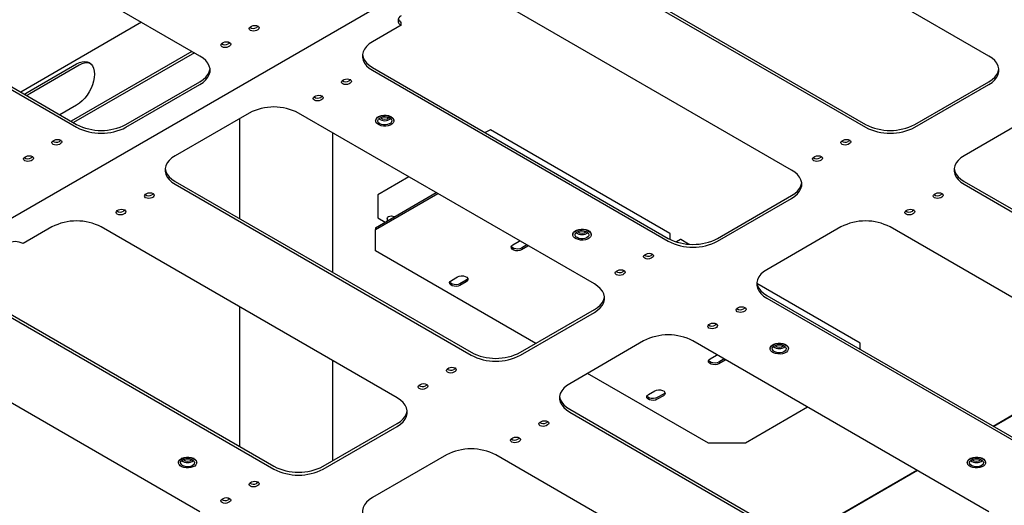
# Model space of a CAD drawing. Units: millimetres. Extents: x 0 to 840, y -3 to 297.
# Drawn here: x 697 to 725, y 84 to 98 of the extents above; entities that cross this region are included whole.
import ezdxf

# ---------------------------------------------------------------- set-up
doc = ezdxf.new("R2010")
doc.units = ezdxf.units.MM
doc.linetypes.add('SLD-Сплошная', pattern=[0])
for name, color, linetype in [('ЗАГЛУШКИ', 96, 'SLD-Сплошная'), ('МОДУЛЬ', 190, 'SLD-Сплошная'), ('ПОДВЕС', 5, 'SLD-Сплошная'), ('РАМА', 1, 'SLD-Сплошная'), ('ЦП', 230, 'SLD-Сплошная')]:
    doc.layers.add(name, color=color, linetype=linetype)

msp = doc.modelspace()

# ---------------------------------------------------------------- linework, layer by layer
at = {"layer": 'ЗАГЛУШКИ', "linetype": 'SLD-Сплошная', "lineweight": 25}
for p, q in [((725.05708, 86.15192), (728.52189, 88.15212)), ((719.40022, 82.88629), (722.86503, 84.88648))]:
    msp.add_line(p, q, dxfattribs=at)
at = {"layer": 'МОДУЛЬ', "linetype": 'SLD-Сплошная', "lineweight": 25}
for p, q in [((683.03469, 84.10546), (765.99314, 131.99635)), ((702.30622, 96.75484), (693.82093, 101.65329)), ((724.93363, 96.75484), (716.44835, 101.65329)), ((690.2854, 99.69392), (698.77068, 94.79547)), ((712.91282, 99.69392), (721.3981, 94.79547)), ((690.2854, 99.61226), (698.77068, 94.71382)), ((712.91282, 99.61226), (721.3981, 94.71382)), ((719.27678, 93.4892), (710.7915, 98.38765)), ((708.08151, 97.63962), (708.08151, 97.72127)), ((703.75579, 97.59165), (703.79114, 97.61207)), ((703.96792, 97.59167), (703.93256, 97.57126)), ((703.96792, 97.51001), (703.93256, 97.4896)), ((703.9826, 97.60187), (703.96792, 97.59167)), ((708.08151, 97.63962), (707.25596, 97.16304)), ((703.10149, 97.16086), (703.16131, 97.12633)), ((702.07629, 96.88757), (698.61148, 94.88738)), ((702.94261, 97.12222), (702.97797, 97.14263)), ((703.15474, 97.12223), (703.11939, 97.10182)), ((703.15474, 97.04058), (703.11939, 97.02017)), ((703.16943, 97.13243), (703.15474, 97.12223)), ((702.14701, 96.84674), (698.6822, 94.84655)), ((707.25596, 96.42829), (715.74124, 91.52984)), ((707.25596, 96.34663), (715.74124, 91.44818)), ((700.1849, 94.79547), (702.30622, 96.02008)), ((706.40744, 96.06089), (706.44279, 96.0813)), ((706.61957, 96.0609), (706.58421, 96.04049)), ((706.63425, 96.0711), (706.61957, 96.0609)), ((722.81231, 94.79547), (724.93363, 96.02008)), ((700.1849, 94.71382), (702.30622, 95.93843)), ((706.61957, 95.97925), (706.58421, 95.95884)), ((722.81231, 94.71382), (724.93363, 95.93843)), ((705.59426, 95.59146), (705.62962, 95.61187)), ((705.75314, 95.63009), (705.81296, 95.59556)), ((705.80639, 95.59147), (705.77104, 95.57106)), ((705.80639, 95.50981), (705.77104, 95.4894)), ((705.82108, 95.60167), (705.80639, 95.59147)), ((703.72043, 95.12202), (701.59911, 93.89741)), ((713.61992, 90.22357), (705.13464, 95.12202)), ((707.34702, 94.90771), (707.34702, 94.8975)), ((707.43271, 95.01995), (707.42387, 95.01485)), ((707.79516, 95.01485), (707.78632, 95.01995)), ((707.87202, 94.8975), (707.87202, 94.90771)), ((726.34785, 95.12202), (724.22653, 93.89741)), ((698.09893, 94.32602), (698.13429, 94.34643)), ((698.31106, 94.32604), (698.27571, 94.30563)), ((698.32574, 94.33623), (698.31106, 94.32604)), ((720.72635, 94.32602), (720.7617, 94.34643)), ((720.93848, 94.32604), (720.90312, 94.30563)), ((720.95316, 94.33623), (720.93848, 94.32604)), ((698.31106, 94.24438), (698.27571, 94.22397)), ((720.93848, 94.24438), (720.90312, 94.22397)), ((697.28576, 93.85659), (697.32111, 93.877)), ((697.49789, 93.8566), (697.46253, 93.83619)), ((697.49789, 93.77495), (697.46253, 93.75454)), ((697.51257, 93.8668), (697.49789, 93.8566)), ((719.91317, 93.85659), (719.94853, 93.877)), ((720.12531, 93.8566), (720.08995, 93.83619)), ((720.12531, 93.77495), (720.08995, 93.75454)), ((720.13999, 93.8668), (720.12531, 93.8566)), ((701.59911, 93.16265), (710.08439, 88.26421)), ((701.59911, 93.081), (710.08439, 88.18255)), ((724.22653, 93.16265), (732.71181, 88.26421)), ((724.22653, 93.081), (732.71181, 88.18255)), ((700.75058, 92.79526), (700.78594, 92.81567)), ((700.96271, 92.79527), (700.92736, 92.77486)), ((700.96271, 92.71362), (700.92736, 92.69321)), ((700.97739, 92.80547), (700.96271, 92.79527)), ((717.15546, 91.52984), (719.27678, 92.75445)), ((717.15546, 91.44818), (719.27678, 92.6728)), ((723.378, 92.79526), (723.41335, 92.81567)), ((723.59013, 92.79527), (723.55477, 92.77486)), ((723.59013, 92.71362), (723.55477, 92.69321)), ((723.60481, 92.80547), (723.59013, 92.79527)), ((699.93741, 92.32582), (699.97276, 92.34623)), ((700.14954, 92.32584), (700.11419, 92.30543)), ((700.14954, 92.24418), (700.11419, 92.22377)), ((700.16422, 92.33603), (700.14954, 92.32584)), ((722.56483, 92.32582), (722.60018, 92.34623)), ((722.77696, 92.32584), (722.7416, 92.30543)), ((722.77696, 92.24418), (722.7416, 92.22377)), ((722.79164, 92.33603), (722.77696, 92.32584)), ((698.06358, 91.85639), (697.23803, 91.37981)), ((707.96307, 86.95794), (699.47779, 91.85639)), ((720.69099, 91.85639), (718.56967, 90.63178)), ((730.59049, 86.95794), (722.10521, 91.85639)), ((713.00387, 91.64208), (713.00387, 91.63187)), ((713.08957, 91.75432), (713.08073, 91.74922)), ((713.45202, 91.74922), (713.44318, 91.75432)), ((713.52887, 91.63187), (713.52887, 91.64208)), ((715.06949, 91.06039), (715.10485, 91.0808)), ((715.28163, 91.0604), (715.24627, 91.03999)), ((715.28163, 90.97875), (715.24627, 90.95834)), ((715.29631, 91.0706), (715.28163, 91.0604)), ((714.25632, 90.59096), (714.29168, 90.61137)), ((714.4152, 90.62959), (714.47501, 90.59506)), ((714.46845, 90.59097), (714.4331, 90.57056)), ((714.46845, 90.50931), (714.4331, 90.4889)), ((714.48313, 90.60117), (714.46845, 90.59097)), ((695.94226, 89.89702), (704.42754, 84.99857)), ((695.94226, 89.81537), (704.42754, 84.91692)), ((718.56967, 89.89702), (727.05495, 84.99857)), ((718.56967, 89.81537), (727.05495, 84.91692)), ((717.72114, 89.52962), (717.7565, 89.55004)), ((717.93328, 89.52964), (717.89792, 89.50923)), ((717.94796, 89.53984), (717.93328, 89.52964)), ((711.4986, 88.26421), (713.61992, 89.48882)), ((711.4986, 88.18255), (713.61992, 89.40716)), ((717.93328, 89.44798), (717.89792, 89.42757)), ((716.90797, 89.06019), (716.94333, 89.0806)), ((717.06685, 89.09883), (717.12666, 89.0643)), ((717.1201, 89.0602), (717.08475, 89.03979)), ((717.1201, 88.97855), (717.08475, 88.95814)), ((717.13478, 89.0704), (717.1201, 89.0602)), ((702.30622, 83.69231), (693.82093, 88.59076)), ((715.03414, 88.59076), (712.91282, 87.36614)), ((724.93363, 83.69231), (716.44835, 88.59076)), ((718.74642, 88.48869), (718.73758, 88.48358)), ((719.10887, 88.48358), (719.10003, 88.48869)), ((718.66073, 88.37645), (718.66073, 88.36624)), ((719.18573, 88.36624), (719.18573, 88.37645)), ((709.41264, 87.79476), (709.44799, 87.81517)), ((709.62477, 87.79477), (709.58942, 87.77436)), ((709.62477, 87.71312), (709.58942, 87.69271)), ((709.63945, 87.80497), (709.62477, 87.79477)), ((708.59947, 87.32532), (708.63482, 87.34573)), ((708.8116, 87.32534), (708.77624, 87.30493)), ((708.82628, 87.33553), (708.8116, 87.32534)), ((708.8116, 87.24368), (708.77624, 87.22327)), ((712.91282, 86.63139), (721.3981, 81.73294)), ((712.91282, 86.54974), (721.3981, 81.65129)), ((705.84175, 84.99857), (707.96307, 86.22319)), ((705.84175, 84.91692), (707.96307, 86.14153)), ((712.06429, 86.26399), (712.09965, 86.2844)), ((712.27642, 86.26401), (712.24107, 86.2436)), ((712.27642, 86.18235), (712.24107, 86.16194)), ((712.2911, 86.2742), (712.27642, 86.26401)), ((711.25112, 85.79456), (711.28647, 85.81497)), ((711.46325, 85.79457), (711.42789, 85.77416)), ((711.46325, 85.71292), (711.42789, 85.69251)), ((711.47793, 85.80477), (711.46325, 85.79457)), ((709.37728, 85.32512), (707.25596, 84.10051)), ((719.27678, 80.42667), (710.7915, 85.32512)), ((701.69016, 85.11081), (701.69016, 85.10061)), ((701.77586, 85.22306), (701.76702, 85.21795)), ((702.13831, 85.21795), (702.12947, 85.22306)), ((702.21516, 85.10061), (702.21516, 85.11081)), ((724.31758, 85.11081), (724.31758, 85.10061)), ((724.40327, 85.22306), (724.39443, 85.21795)), ((724.76573, 85.21795), (724.75689, 85.22306)), ((724.84258, 85.10061), (724.84258, 85.11081)), ((703.75579, 84.52913), (703.79114, 84.54954)), ((703.96792, 84.52914), (703.93256, 84.50873)), ((703.96792, 84.44748), (703.93256, 84.42707)), ((703.9826, 84.53934), (703.96792, 84.52914)), ((702.94261, 84.05969), (702.97797, 84.0801)), ((703.10149, 84.09833), (703.16131, 84.0638)), ((703.15474, 84.0597), (703.11939, 84.03929)), ((703.15474, 83.97805), (703.11939, 83.95764)), ((703.16943, 84.0699), (703.15474, 84.0597))]:
    msp.add_line(p, q, dxfattribs=at)
at = {"layer": 'МОДУЛЬ', "linetype": 'SLD-Сплошная', "lineweight": 25, "flags": 128}
for points in [[(703.93256, 97.4896), (703.89201, 97.47396), (703.84417, 97.46847), (703.79634, 97.47396), (703.75579, 97.4896), (703.72869, 97.51301), (703.71917, 97.54063), (703.72869, 97.56824), (703.75579, 97.59165)], [(703.79114, 97.61207), (703.83169, 97.62771), (703.87953, 97.6332), (703.92736, 97.62771), (703.96792, 97.61207), (703.99501, 97.58865), (704.00453, 97.56104), (703.99501, 97.53342), (703.96792, 97.51001)], [(702.97797, 97.14263), (703.01852, 97.15827), (703.06636, 97.16377), (703.11419, 97.15827), (703.15474, 97.14263), (703.18184, 97.11922), (703.19136, 97.0916), (703.18184, 97.06399), (703.15474, 97.04058)], [(707.25596, 97.16304), (707.16253, 97.10079), (707.08539, 97.0315), (707.02612, 96.95658), (706.98592, 96.87755), (706.96562, 96.79602), (706.96562, 96.71365), (706.98592, 96.63213), (707.02612, 96.5531), (707.08539, 96.47817), (707.16253, 96.40888), (707.25596, 96.34663)], [(703.11939, 97.02017), (703.07884, 97.00453), (703.031, 96.99903), (702.98317, 97.00453), (702.94261, 97.02017), (702.91552, 97.04358), (702.906, 97.07119), (702.91552, 97.09881), (702.94261, 97.12222)], [(702.30622, 95.93843), (702.39965, 96.00068), (702.47679, 96.06997), (702.53606, 96.14489), (702.57626, 96.22392), (702.59656, 96.30545), (702.59656, 96.38782), (702.57626, 96.46934), (702.53606, 96.54837), (702.47679, 96.6233), (702.39965, 96.69259), (702.30622, 96.75484)], [(706.96557, 96.79566), (706.96562, 96.79531), (706.98592, 96.71378), (707.02612, 96.63475), (707.08539, 96.55983), (707.16253, 96.49054), (707.25596, 96.42829)], [(724.93363, 95.93843), (725.02707, 96.00068), (725.10421, 96.06997), (725.16348, 96.14489), (725.20367, 96.22392), (725.22398, 96.30545), (725.22398, 96.38782), (725.20367, 96.46934), (725.16348, 96.54837), (725.10421, 96.6233), (725.02707, 96.69259), (724.93363, 96.75484)], [(702.30622, 96.02008), (702.39965, 96.08233), (702.47679, 96.15162), (702.53606, 96.22655), (702.57626, 96.30558), (702.59656, 96.3871), (702.59661, 96.38746)], [(724.93363, 96.02008), (725.02707, 96.08233), (725.10421, 96.15162), (725.16348, 96.22655), (725.20367, 96.30558), (725.22398, 96.3871), (725.22402, 96.38746)], [(706.58421, 95.95884), (706.54366, 95.9432), (706.49582, 95.9377), (706.44799, 95.9432), (706.40744, 95.95884), (706.38034, 95.98225), (706.37082, 96.00986), (706.38034, 96.03748), (706.40744, 96.06089)], [(706.44279, 96.0813), (706.48334, 96.09694), (706.53118, 96.10244), (706.57901, 96.09694), (706.61957, 96.0813), (706.64666, 96.05789), (706.65618, 96.03027), (706.64666, 96.00266), (706.61957, 95.97925)], [(705.77104, 95.4894), (705.73049, 95.47376), (705.68265, 95.46827), (705.63482, 95.47376), (705.59426, 95.4894), (705.56717, 95.51281), (705.55765, 95.54043), (705.56717, 95.56804), (705.59426, 95.59146)], [(705.62962, 95.61187), (705.67017, 95.62751), (705.71801, 95.633), (705.76584, 95.62751), (705.80639, 95.61187), (705.83349, 95.58845), (705.84301, 95.56084), (705.83349, 95.53322), (705.80639, 95.50981)], [(707.34702, 94.90771), (707.35003, 94.93061), (707.36914, 94.9686)], [(707.36914, 94.95839), (707.40462, 94.99223), (707.45407, 95.01962), (707.51412, 95.03868), (707.58066, 95.04812), (707.64917, 95.0473), (707.71498, 95.03627), (707.7736, 95.01579), (707.82104, 94.98724), (707.85407, 94.95258), (707.87043, 94.91416), (707.869, 94.87461), (707.8499, 94.83662), (707.81441, 94.80278), (707.76496, 94.77539), (707.70492, 94.75633), (707.63837, 94.74689), (707.56986, 94.74771), (707.50405, 94.75874), (707.44543, 94.77922), (707.39799, 94.80777), (707.36497, 94.84243), (707.34861, 94.88085), (707.35003, 94.9204), (707.36914, 94.95839)], [(707.36914, 94.9686), (707.40462, 95.00244), (707.45407, 95.02982), (707.51412, 95.04889), (707.58066, 95.05833), (707.64917, 95.05751), (707.71498, 95.04648), (707.7736, 95.02599), (707.82104, 94.99745), (707.85407, 94.96278), (707.87043, 94.92437), (707.87202, 94.90771)], [(707.42637, 94.94389), (707.45819, 94.973), (707.50346, 94.99539), (707.55815, 95.00909), (707.61741, 95.01287), (707.67596, 95.0064), (707.72861, 94.99026), (707.77068, 94.96587), (707.79843, 94.93541), (707.80939, 94.90158), (707.8026, 94.86739), (707.77864, 94.83588), (707.73966, 94.80984), (707.68912, 94.79159), (707.6315, 94.78275), (707.57193, 94.7841), (707.5157, 94.79554), (707.4678, 94.81603), (707.4325, 94.84377), (707.41293, 94.87627), (707.41082, 94.91067), (707.42637, 94.94389)], [(698.27571, 94.22397), (698.23515, 94.20833), (698.18732, 94.20284), (698.13948, 94.20833), (698.09893, 94.22397), (698.07183, 94.24738), (698.06232, 94.275), (698.07183, 94.30261), (698.09893, 94.32602)], [(698.13429, 94.34643), (698.17484, 94.36208), (698.22267, 94.36757), (698.27051, 94.36208), (698.31106, 94.34643), (698.33816, 94.32302), (698.34767, 94.29541), (698.33816, 94.26779), (698.31106, 94.24438)], [(720.90312, 94.22397), (720.86257, 94.20833), (720.81474, 94.20284), (720.7669, 94.20833), (720.72635, 94.22397), (720.69925, 94.24738), (720.68974, 94.275), (720.69925, 94.30261), (720.72635, 94.32602)], [(720.7617, 94.34643), (720.80226, 94.36208), (720.85009, 94.36757), (720.89793, 94.36208), (720.93848, 94.34643), (720.96558, 94.32302), (720.97509, 94.29541), (720.96558, 94.26779), (720.93848, 94.24438)], [(697.46253, 93.75454), (697.42198, 93.73889), (697.37415, 93.7334), (697.32631, 93.73889), (697.28576, 93.75454), (697.25866, 93.77795), (697.24915, 93.80556), (697.25866, 93.83318), (697.28576, 93.85659)], [(697.32111, 93.877), (697.36167, 93.89264), (697.4095, 93.89813), (697.45734, 93.89264), (697.49789, 93.877), (697.52499, 93.85359), (697.5345, 93.82597), (697.52499, 93.79836), (697.49789, 93.77495)], [(701.59911, 93.89741), (701.50567, 93.83516), (701.42854, 93.76587), (701.36927, 93.69095), (701.32907, 93.61192), (701.30876, 93.53039), (701.30876, 93.44802), (701.32907, 93.36649), (701.36927, 93.28746), (701.42854, 93.21254), (701.50567, 93.14325), (701.59911, 93.081)], [(720.08995, 93.75454), (720.0494, 93.73889), (720.00156, 93.7334), (719.95373, 93.73889), (719.91317, 93.75454), (719.88608, 93.77795), (719.87656, 93.80556), (719.88608, 93.83318), (719.91317, 93.85659)], [(719.94853, 93.877), (719.98908, 93.89264), (720.03692, 93.89813), (720.08475, 93.89264), (720.12531, 93.877), (720.1524, 93.85359), (720.16192, 93.82597), (720.1524, 93.79836), (720.12531, 93.77495)], [(724.22653, 93.89741), (724.13309, 93.83516), (724.05595, 93.76587), (723.99668, 93.69095), (723.95649, 93.61192), (723.93618, 93.53039), (723.93618, 93.44802), (723.95649, 93.36649), (723.99668, 93.28746), (724.05595, 93.21254), (724.13309, 93.14325), (724.22653, 93.081)], [(701.30872, 93.53003), (701.30876, 93.52967), (701.32907, 93.44815), (701.36927, 93.36912), (701.42854, 93.29419), (701.50567, 93.2249), (701.59911, 93.16265)], [(719.27678, 92.6728), (719.37021, 92.73504), (719.44735, 92.80434), (719.50662, 92.87926), (719.54682, 92.95829), (719.56712, 93.03982), (719.56712, 93.12218), (719.54682, 93.20371), (719.50662, 93.28274), (719.44735, 93.35766), (719.37021, 93.42696), (719.27678, 93.4892)], [(723.93614, 93.53003), (723.93618, 93.52967), (723.95649, 93.44815), (723.99668, 93.36912), (724.05595, 93.29419), (724.13309, 93.2249), (724.22653, 93.16265)], [(719.27678, 92.75445), (719.37021, 92.8167), (719.44735, 92.88599), (719.50662, 92.96091), (719.54682, 93.03994), (719.56712, 93.12147), (719.56717, 93.12183)], [(700.92736, 92.69321), (700.8868, 92.67756), (700.83897, 92.67207), (700.79113, 92.67756), (700.75058, 92.69321), (700.72348, 92.71662), (700.71397, 92.74423), (700.72348, 92.77185), (700.75058, 92.79526)], [(700.78594, 92.81567), (700.82649, 92.83131), (700.87432, 92.8368), (700.92216, 92.83131), (700.96271, 92.81567), (700.98981, 92.79226), (700.99932, 92.76464), (700.98981, 92.73703), (700.96271, 92.71362)], [(723.55477, 92.69321), (723.51422, 92.67756), (723.46639, 92.67207), (723.41855, 92.67756), (723.378, 92.69321), (723.3509, 92.71662), (723.34139, 92.74423), (723.3509, 92.77185), (723.378, 92.79526)], [(723.41335, 92.81567), (723.45391, 92.83131), (723.50174, 92.8368), (723.54958, 92.83131), (723.59013, 92.81567), (723.61723, 92.79226), (723.62674, 92.76464), (723.61723, 92.73703), (723.59013, 92.71362)], [(699.97276, 92.34623), (700.01332, 92.36188), (700.06115, 92.36737), (700.10899, 92.36188), (700.14954, 92.34623), (700.17664, 92.32282), (700.18615, 92.29521), (700.17664, 92.26759), (700.14954, 92.24418)], [(722.60018, 92.34623), (722.64073, 92.36188), (722.68857, 92.36737), (722.7364, 92.36188), (722.77696, 92.34623), (722.80405, 92.32282), (722.81357, 92.29521), (722.80405, 92.26759), (722.77696, 92.24418)], [(700.11419, 92.22377), (700.07363, 92.20813), (700.0258, 92.20264), (699.97796, 92.20813), (699.93741, 92.22377), (699.91031, 92.24718), (699.9008, 92.2748), (699.91031, 92.30241), (699.93741, 92.32582)], [(722.7416, 92.22377), (722.70105, 92.20813), (722.65321, 92.20264), (722.60538, 92.20813), (722.56483, 92.22377), (722.53773, 92.24718), (722.52821, 92.2748), (722.53773, 92.30241), (722.56483, 92.32582)], [(713.02599, 91.70296), (713.06148, 91.73681), (713.11093, 91.76419), (713.17097, 91.78326), (713.23752, 91.7927), (713.30603, 91.79188), (713.37184, 91.78085), (713.43046, 91.76036), (713.4779, 91.73181), (713.51092, 91.69715), (713.52728, 91.65874), (713.52887, 91.64208)], [(713.00387, 91.64208), (713.00688, 91.66497), (713.02599, 91.70296)], [(713.02599, 91.69276), (713.06148, 91.7266), (713.11093, 91.75398), (713.17097, 91.77305), (713.23752, 91.78249), (713.30603, 91.78167), (713.37184, 91.77064), (713.43046, 91.75015), (713.4779, 91.72161), (713.51092, 91.68695), (713.52728, 91.64853), (713.52586, 91.60898), (713.50675, 91.57099), (713.47126, 91.53715), (713.42181, 91.50976), (713.36177, 91.4907), (713.29523, 91.48125), (713.22671, 91.48207), (713.1609, 91.4931), (713.10228, 91.51359), (713.05484, 91.54214), (713.02182, 91.5768), (713.00546, 91.61522), (713.00688, 91.65477), (713.02599, 91.69276)], [(713.08322, 91.67826), (713.11505, 91.70736), (713.16031, 91.72976), (713.215, 91.74346), (713.27426, 91.74724), (713.33282, 91.74077), (713.38547, 91.72463), (713.42753, 91.70024), (713.45528, 91.66978), (713.46625, 91.63595), (713.45945, 91.60176), (713.4355, 91.57024), (713.39652, 91.5442), (713.34597, 91.52595), (713.28836, 91.51711), (713.22878, 91.51847), (713.17255, 91.52991), (713.12466, 91.5504), (713.08936, 91.57813), (713.06978, 91.61064), (713.06768, 91.64504), (713.08322, 91.67826)], [(715.24627, 90.95834), (715.20572, 90.9427), (715.15788, 90.9372), (715.11005, 90.9427), (715.06949, 90.95834), (715.0424, 90.98175), (715.03288, 91.00936), (715.0424, 91.03698), (715.06949, 91.06039)], [(715.10485, 91.0808), (715.1454, 91.09644), (715.19324, 91.10194), (715.24107, 91.09644), (715.28163, 91.0808), (715.30872, 91.05739), (715.31824, 91.02977), (715.30872, 91.00216), (715.28163, 90.97875)], [(714.4331, 90.4889), (714.39254, 90.47326), (714.34471, 90.46777), (714.29687, 90.47326), (714.25632, 90.4889), (714.22922, 90.51232), (714.21971, 90.53993), (714.22922, 90.56754), (714.25632, 90.59096)], [(714.29168, 90.61137), (714.33223, 90.62701), (714.38006, 90.6325), (714.4279, 90.62701), (714.46845, 90.61137), (714.49555, 90.58795), (714.50506, 90.56034), (714.49555, 90.53273), (714.46845, 90.50931)], [(718.56967, 90.63178), (718.47624, 90.56953), (718.3991, 90.50024), (718.33983, 90.42531), (718.29963, 90.34628), (718.27933, 90.26475), (718.27933, 90.18239), (718.29963, 90.10086), (718.33983, 90.02183), (718.3991, 89.94691), (718.47624, 89.87762), (718.56967, 89.81537)], [(713.61992, 89.40716), (713.71336, 89.46941), (713.7905, 89.5387), (713.84977, 89.61363), (713.88996, 89.69266), (713.91027, 89.77418), (713.91027, 89.85655), (713.88996, 89.93808), (713.84977, 90.01711), (713.7905, 90.09203), (713.71336, 90.16132), (713.61992, 90.22357)], [(718.27928, 90.2644), (718.27933, 90.26404), (718.29963, 90.18251), (718.33983, 90.10348), (718.3991, 90.02856), (718.47624, 89.95927), (718.56967, 89.89702)], [(713.61992, 89.48882), (713.71336, 89.55107), (713.7905, 89.62036), (713.84977, 89.69528), (713.88996, 89.77431), (713.91027, 89.85584), (713.91031, 89.85619)], [(717.89792, 89.42757), (717.85737, 89.41193), (717.80953, 89.40644), (717.7617, 89.41193), (717.72114, 89.42757), (717.69405, 89.45098), (717.68453, 89.4786), (717.69405, 89.50621), (717.72114, 89.52962)], [(717.7565, 89.55004), (717.79705, 89.56568), (717.84489, 89.57117), (717.89272, 89.56568), (717.93328, 89.55004), (717.96037, 89.52662), (717.96989, 89.49901), (717.96037, 89.47139), (717.93328, 89.44798)], [(717.08475, 88.95814), (717.04419, 88.9425), (716.99636, 88.937), (716.94852, 88.9425), (716.90797, 88.95814), (716.88087, 88.98155), (716.87136, 89.00916), (716.88087, 89.03678), (716.90797, 89.06019)], [(716.94333, 89.0806), (716.98388, 89.09624), (717.03171, 89.10174), (717.07955, 89.09624), (717.1201, 89.0806), (717.1472, 89.05719), (717.15671, 89.02957), (717.1472, 89.00196), (717.1201, 88.97855)], [(718.66073, 88.37645), (718.66374, 88.39934), (718.68284, 88.43733)], [(718.68284, 88.42712), (718.71833, 88.46097), (718.76778, 88.48835), (718.82783, 88.50742), (718.89437, 88.51686), (718.96288, 88.51604), (719.02869, 88.50501), (719.08731, 88.48452), (719.13475, 88.45598), (719.16778, 88.42131), (719.18413, 88.3829), (719.18271, 88.34335), (719.16361, 88.30536), (719.12812, 88.27151), (719.07867, 88.24413), (719.01862, 88.22506), (718.95208, 88.21562), (718.88357, 88.21644), (718.81776, 88.22747), (718.75914, 88.24796), (718.7117, 88.2765), (718.67867, 88.31117), (718.66232, 88.34958), (718.66374, 88.38913), (718.68284, 88.42712)], [(718.68284, 88.43733), (718.71833, 88.47117), (718.76778, 88.49856), (718.82783, 88.51762), (718.89437, 88.52707), (718.96288, 88.52625), (719.02869, 88.51522), (719.08731, 88.49473), (719.13475, 88.46618), (719.16778, 88.43152), (719.18413, 88.3931), (719.18573, 88.37645)], [(718.74008, 88.41263), (718.7719, 88.44173), (718.81717, 88.46413), (718.87186, 88.47782), (718.93111, 88.48161), (718.98967, 88.47514), (719.04232, 88.459), (719.08439, 88.43461), (719.11214, 88.40415), (719.1231, 88.37032), (719.1163, 88.33613), (719.09235, 88.30461), (719.05337, 88.27857), (719.00283, 88.26032), (718.94521, 88.25148), (718.88564, 88.25284), (718.82941, 88.26427), (718.78151, 88.28477), (718.74621, 88.3125), (718.72664, 88.34501), (718.72453, 88.3794), (718.74008, 88.41263)], [(709.44799, 87.81517), (709.48855, 87.83081), (709.53638, 87.8363), (709.58422, 87.83081), (709.62477, 87.81517), (709.65187, 87.79176), (709.66138, 87.76414), (709.65187, 87.73653), (709.62477, 87.71312)], [(709.58942, 87.69271), (709.54886, 87.67706), (709.50103, 87.67157), (709.45319, 87.67706), (709.41264, 87.69271), (709.38554, 87.71612), (709.37603, 87.74373), (709.38554, 87.77135), (709.41264, 87.79476)], [(708.77624, 87.22327), (708.73569, 87.20763), (708.68785, 87.20214), (708.64002, 87.20763), (708.59947, 87.22327), (708.57237, 87.24668), (708.56285, 87.2743), (708.57237, 87.30191), (708.59947, 87.32532)], [(708.63482, 87.34573), (708.67537, 87.36138), (708.72321, 87.36687), (708.77105, 87.36138), (708.8116, 87.34573), (708.8387, 87.32232), (708.84821, 87.29471), (708.8387, 87.26709), (708.8116, 87.24368)], [(712.91282, 87.36614), (712.81938, 87.30389), (712.74225, 87.2346), (712.68297, 87.15968), (712.64278, 87.08065), (712.62247, 86.99912), (712.62247, 86.91676), (712.64278, 86.83523), (712.68297, 86.7562), (712.74225, 86.68127), (712.81938, 86.61198), (712.91282, 86.54974)], [(712.62243, 86.99877), (712.62247, 86.99841), (712.64278, 86.91688), (712.68297, 86.83785), (712.74225, 86.76293), (712.81938, 86.69364), (712.91282, 86.63139)], [(707.96307, 86.14153), (708.0565, 86.20378), (708.13364, 86.27307), (708.19291, 86.34799), (708.23311, 86.42702), (708.25342, 86.50855), (708.25342, 86.59092), (708.23311, 86.67245), (708.19291, 86.75148), (708.13364, 86.8264), (708.0565, 86.89569), (707.96307, 86.95794)], [(707.96307, 86.22319), (708.0565, 86.28543), (708.13364, 86.35472), (708.19291, 86.42965), (708.23311, 86.50868), (708.25342, 86.59021), (708.25346, 86.59056)], [(712.24107, 86.16194), (712.20051, 86.1463), (712.15268, 86.14081), (712.10484, 86.1463), (712.06429, 86.16194), (712.03719, 86.18535), (712.02768, 86.21297), (712.03719, 86.24058), (712.06429, 86.26399)], [(712.09965, 86.2844), (712.1402, 86.30005), (712.18803, 86.30554), (712.23587, 86.30005), (712.27642, 86.2844), (712.30352, 86.26099), (712.31303, 86.23338), (712.30352, 86.20576), (712.27642, 86.18235)], [(711.42789, 85.69251), (711.38734, 85.67686), (711.33951, 85.67137), (711.29167, 85.67686), (711.25112, 85.69251), (711.22402, 85.71592), (711.21451, 85.74353), (711.22402, 85.77115), (711.25112, 85.79456)], [(711.28647, 85.81497), (711.32703, 85.83061), (711.37486, 85.8361), (711.4227, 85.83061), (711.46325, 85.81497), (711.49035, 85.79156), (711.49986, 85.76394), (711.49035, 85.73633), (711.46325, 85.71292)], [(701.69016, 85.11081), (701.69318, 85.13371), (701.71228, 85.1717)], [(701.71228, 85.16149), (701.74777, 85.19533), (701.79722, 85.22272), (701.85726, 85.24178), (701.92381, 85.25123), (701.99232, 85.25041), (702.05813, 85.23938), (702.11675, 85.21889), (702.16419, 85.19034), (702.19721, 85.15568), (702.21357, 85.11726), (702.21215, 85.07771), (702.19304, 85.03972), (702.15756, 85.00588), (702.10811, 84.9785), (702.04806, 84.95943), (701.98152, 84.94999), (701.91301, 84.95081), (701.8472, 84.96184), (701.78857, 84.98232), (701.74114, 85.01087), (701.70811, 85.04553), (701.69175, 85.08395), (701.69318, 85.1235), (701.71228, 85.16149)], [(701.71228, 85.1717), (701.74777, 85.20554), (701.79722, 85.23293), (701.85726, 85.25199), (701.92381, 85.26143), (701.99232, 85.26061), (702.05813, 85.24958), (702.11675, 85.2291), (702.16419, 85.20055), (702.19721, 85.16589), (702.21357, 85.12747), (702.21516, 85.11081)], [(701.76952, 85.147), (701.80134, 85.1761), (701.8466, 85.19849), (701.9013, 85.21219), (701.96055, 85.21598), (702.01911, 85.20951), (702.07176, 85.19336), (702.11383, 85.16898), (702.14157, 85.13852), (702.15254, 85.10469), (702.14574, 85.0705), (702.12179, 85.03898), (702.08281, 85.01294), (702.03226, 84.99469), (701.97465, 84.98585), (701.91508, 84.98721), (701.85885, 84.99864), (701.81095, 85.01913), (701.77565, 85.04687), (701.75607, 85.07938), (701.75397, 85.11377), (701.76952, 85.147)], [(724.31758, 85.11081), (724.32059, 85.13371), (724.3397, 85.1717)], [(724.3397, 85.16149), (724.37519, 85.19533), (724.42464, 85.22272), (724.48468, 85.24178), (724.55123, 85.25123), (724.61974, 85.25041), (724.68555, 85.23938), (724.74417, 85.21889), (724.79161, 85.19034), (724.82463, 85.15568), (724.84099, 85.11726), (724.83957, 85.07771), (724.82046, 85.03972), (724.78497, 85.00588), (724.73552, 84.9785), (724.67548, 84.95943), (724.60893, 84.94999), (724.54042, 84.95081), (724.47461, 84.96184), (724.41599, 84.98232), (724.36855, 85.01087), (724.33553, 85.04553), (724.31917, 85.08395), (724.32059, 85.1235), (724.3397, 85.16149)], [(724.3397, 85.1717), (724.37519, 85.20554), (724.42464, 85.23293), (724.48468, 85.25199), (724.55123, 85.26143), (724.61974, 85.26061), (724.68555, 85.24958), (724.74417, 85.2291), (724.79161, 85.20055), (724.82463, 85.16589), (724.84099, 85.12747), (724.84258, 85.11081)], [(724.39693, 85.147), (724.42875, 85.1761), (724.47402, 85.19849), (724.52871, 85.21219), (724.58797, 85.21598), (724.64652, 85.20951), (724.69917, 85.19336), (724.74124, 85.16898), (724.76899, 85.13852), (724.77995, 85.10469), (724.77316, 85.0705), (724.74921, 85.03898), (724.71023, 85.01294), (724.65968, 84.99469), (724.60206, 84.98585), (724.54249, 84.98721), (724.48626, 84.99864), (724.43837, 85.01913), (724.40306, 85.04687), (724.38349, 85.07938), (724.38138, 85.11377), (724.39693, 85.147)], [(703.93256, 84.42707), (703.89201, 84.41143), (703.84417, 84.40594), (703.79634, 84.41143), (703.75579, 84.42707), (703.72869, 84.45048), (703.71917, 84.4781), (703.72869, 84.50571), (703.75579, 84.52913)], [(703.79114, 84.54954), (703.83169, 84.56518), (703.87953, 84.57067), (703.92736, 84.56518), (703.96792, 84.54954), (703.99501, 84.52612), (704.00453, 84.49851), (703.99501, 84.4709), (703.96792, 84.44748)], [(703.11939, 83.95764), (703.07884, 83.942), (703.031, 83.9365), (702.98317, 83.942), (702.94261, 83.95764), (702.91552, 83.98105), (702.906, 84.00866), (702.91552, 84.03628), (702.94261, 84.05969)], [(702.97797, 84.0801), (703.01852, 84.09574), (703.06636, 84.10124), (703.11419, 84.09574), (703.15474, 84.0801), (703.18184, 84.05669), (703.19136, 84.02908), (703.18184, 84.00146), (703.15474, 83.97805)], [(707.25596, 84.10051), (707.16253, 84.03826), (707.08539, 83.96897), (707.02612, 83.89405), (706.98592, 83.81502), (706.96562, 83.73349), (706.96562, 83.65112), (706.98592, 83.5696), (707.02612, 83.49057), (707.08539, 83.41564), (707.16253, 83.34635), (707.25596, 83.2841)]]:
    msp.add_lwpolyline(points, dxfattribs=at)
at = {"layer": 'МОДУЛЬ', "linetype": 'SLD-Сплошная', "lineweight": 25}
for centre, radius, start, end in [((708.13186, 97.77229), 0.1419, 110.783421, 249.216579), ((708.16855, 97.89161), 0.19129, 204.228715, 242.935161), ((703.84489, 97.72762), 0.17927, 234.62306, 299.278714), ((703.03172, 97.25819), 0.17927, 234.62306, 299.278714), ((706.49654, 96.19686), 0.17927, 234.62306, 299.278714), ((705.68337, 95.72742), 0.17927, 234.62306, 299.278714), ((704.42754, 93.76418), 1.53093, 62.491426, 117.508574), ((707.60952, 95.18274), 0.28093, 232.877407, 307.122593), ((707.60952, 95.11124), 0.16997, 225.422199, 314.577801), ((699.47779, 96.15331), 1.53093, 242.491426, 297.508574), ((699.47779, 96.07166), 1.53093, 242.491426, 297.508574), ((722.10521, 96.15331), 1.53093, 242.491426, 297.508574), ((722.10521, 96.07166), 1.53093, 242.491426, 297.508574), ((698.18804, 94.46199), 0.17927, 234.62306, 299.278714), ((720.81545, 94.46199), 0.17927, 234.62306, 299.278714), ((697.37486, 93.99256), 0.17927, 234.62306, 299.278714), ((720.00228, 93.99256), 0.17927, 234.62306, 299.278714), ((700.83969, 92.93123), 0.17927, 234.62306, 299.278714), ((723.4671, 92.93123), 0.17927, 234.62306, 299.278714), ((700.02651, 92.46179), 0.17927, 234.62306, 299.278714), ((722.65393, 92.46179), 0.17927, 234.62306, 299.278714), ((698.77068, 90.49854), 1.53093, 62.491426, 117.508574), ((721.3981, 90.49854), 1.53093, 62.491426, 117.508574), ((713.26637, 91.91711), 0.28093, 232.877407, 307.122593), ((713.26637, 91.84561), 0.16997, 225.422199, 314.577801), ((716.44835, 92.88768), 1.53093, 242.491426, 297.508574), ((697.00822, 90.93628), 0.49953, 62.609672, 117.390328), ((716.44835, 92.80603), 1.53093, 242.491426, 297.508574), ((715.1586, 91.19636), 0.17927, 234.62306, 299.278714), ((714.34543, 90.72692), 0.17927, 234.62306, 299.278714), ((717.81025, 89.66559), 0.17927, 234.62306, 299.278714), ((716.99708, 89.19616), 0.17927, 234.62306, 299.278714), ((715.74124, 87.23291), 1.53093, 62.491426, 117.508574), ((718.92323, 88.65148), 0.28093, 232.877407, 307.122593), ((718.92323, 88.57998), 0.16997, 225.422198, 314.577802), ((710.7915, 89.62205), 1.53093, 242.491426, 297.508574), ((710.7915, 89.54039), 1.53093, 242.491426, 297.508574), ((709.50174, 87.93073), 0.17927, 234.62306, 299.278714), ((708.68857, 87.46129), 0.17927, 234.62306, 299.278714), ((712.15339, 86.39996), 0.17927, 234.62306, 299.278714), ((711.34022, 85.93053), 0.17927, 234.62306, 299.278714), ((710.08439, 83.96728), 1.53093, 62.491426, 117.508574), ((701.95266, 85.38585), 0.28093, 232.877407, 307.122593), ((701.95266, 85.31435), 0.16997, 225.422199, 314.577801), ((724.58008, 85.38585), 0.28093, 232.877407, 307.122593), ((724.58008, 85.31435), 0.16997, 225.422198, 314.577802), ((705.13464, 86.35642), 1.53093, 242.491426, 297.508574), ((705.13464, 86.27476), 1.53093, 242.491426, 297.508574), ((703.84489, 84.66509), 0.17927, 234.62306, 299.278714), ((703.03172, 84.19566), 0.17927, 234.62306, 299.278714)]:
    msp.add_arc(centre, radius, start, end, dxfattribs=at)
at = {"layer": 'ПОДВЕС', "linetype": 'SLD-Сплошная', "lineweight": 25}
for p, q in [((703.43936, 94.95976), (703.43936, 92.1003)), ((706.12282, 90.55117), (706.12282, 94.55156)), ((703.43936, 89.56942), (703.43936, 85.56903)), ((706.12282, 85.16083), (706.12282, 88.0203))]:
    msp.add_line(p, q, dxfattribs=at)
at = {"layer": 'РАМА', "linetype": 'SLD-Сплошная', "lineweight": 25}
for p, q in [((700.63131, 97.72174), (697.1665, 95.72155)), ((697.35647, 95.71428), (698.77068, 96.53069)), ((698.84139, 96.48987), (697.42718, 95.67346)), ((698.77068, 95.3467), (698.29325, 95.07109)), ((728.54132, 88.1409), (725.0765, 86.14071)), ((722.88446, 84.87527), (719.41965, 82.87508))]:
    msp.add_line(p, q, dxfattribs=at)
at = {"layer": 'РАМА', "linetype": 'SLD-Сплошная', "lineweight": 25, "flags": 128}
for points in [[(698.77068, 96.53069), (698.85088, 96.56969), (698.9291, 96.59316), (699.00342, 96.60052), (699.07201, 96.59158), (699.13318, 96.56656), (699.18543, 96.52609), (699.22746, 96.47114), (699.25824, 96.40309), (699.27702, 96.32361), (699.28333, 96.23464), (699.27702, 96.13839), (699.25824, 96.03722), (699.22746, 95.93363), (699.18543, 95.83016), (699.13318, 95.72936), (699.07201, 95.63372), (699.00342, 95.54558), (698.9291, 95.46713), (698.85088, 95.40029), (698.77068, 95.3467)], [(697.27439, 95.65926), (697.27627, 95.66069), (697.35647, 95.71428)], [(697.42718, 95.67346), (697.34698, 95.61987), (697.3451, 95.61844)]]:
    msp.add_lwpolyline(points, dxfattribs=at)
at = {"layer": 'РАМА', "linetype": 'SLD-Сплошная', "lineweight": 25}
msp.add_arc((699.06086, 96.16999), 0.38793, 74.154778, 124.454239, dxfattribs=at)
at = {"layer": 'ЦП', "linetype": 'SLD-Сплошная', "lineweight": 25}
for p, q in [((710.63874, 94.64392), (710.49283, 94.55969)), ((715.78794, 91.67423), (710.64374, 94.64392)), ((708.30078, 93.29425), (707.4108, 92.78047)), ((707.34435, 91.83406), (709.08727, 92.84022)), ((707.34435, 91.78507), (709.1297, 92.81572)), ((707.40829, 92.77614), (707.40829, 92.11882)), ((707.4108, 92.11449), (707.62046, 91.99345)), ((707.67367, 92.09229), (707.67367, 92.02417)), ((707.7138, 92.14534), (707.71027, 92.1433)), ((707.88356, 92.14533), (707.88353, 92.14534)), ((707.34435, 91.83406), (707.34435, 91.78507)), ((707.34435, 91.17276), (707.34435, 91.78507)), ((715.79044, 91.50329), (715.79044, 91.6699)), ((711.28647, 91.34625), (711.46325, 91.4483)), ((711.46325, 91.4483), (711.48208, 91.45772)), ((711.68588, 91.34007), (711.53396, 91.25237)), ((711.71074, 91.30543), (711.53396, 91.20337)), ((711.72706, 91.3163), (711.71074, 91.30543)), ((716.09407, 91.49462), (715.97911, 91.42826)), ((716.32308, 91.3653), (716.09907, 91.49462)), ((711.94063, 88.51938), (707.34435, 91.17276)), ((709.51871, 90.32574), (709.69548, 90.42779)), ((709.94297, 90.33391), (709.76619, 90.23186)), ((709.94297, 90.28492), (709.76619, 90.18286)), ((721.24327, 88.52494), (718.28466, 90.23291)), ((721.24577, 88.35214), (721.24577, 88.52061)), ((716.94333, 88.08061), (717.1201, 88.18266)), ((717.1201, 88.18266), (717.13894, 88.19209)), ((717.34274, 88.07444), (717.19081, 87.98673)), ((717.36759, 88.03979), (717.19081, 87.93774)), ((717.38392, 88.05067), (717.36759, 88.03979)), ((716.89029, 85.662), (713.42557, 87.66215)), ((715.17556, 87.0601), (715.35234, 87.16215)), ((715.59982, 87.06828), (715.42305, 86.96622)), ((715.59982, 87.01928), (715.42305, 86.91723)), ((719.7363, 86.69266), (717.95095, 85.662)), ((717.95095, 85.662), (716.89029, 85.662))]:
    msp.add_line(p, q, dxfattribs=at)
at = {"layer": 'ЦП', "linetype": 'SLD-Сплошная', "lineweight": 25, "flags": 128}
for points in [[(707.67367, 92.09229), (707.68318, 92.1199), (707.71028, 92.14331)], [(711.53396, 91.20337), (711.48417, 91.18325), (711.42547, 91.17417), (711.36492, 91.17723), (711.30984, 91.19205), (711.26686, 91.21686), (711.24118, 91.24866), (711.23588, 91.28361), (711.25161, 91.31751), (711.28647, 91.34625)], [(711.53396, 91.25237), (711.48417, 91.23224), (711.42547, 91.22316), (711.36492, 91.22622), (711.30984, 91.24105), (711.26686, 91.26586), (711.24118, 91.29766), (711.24044, 91.29931)], [(709.69548, 90.42779), (709.74527, 90.44791), (709.80397, 90.45699), (709.86452, 90.45393), (709.9196, 90.43911), (709.96258, 90.4143), (709.98826, 90.3825), (709.99356, 90.34755), (709.97783, 90.31366), (709.94297, 90.28492)], [(709.989, 90.38085), (709.97783, 90.36265), (709.94297, 90.33391)], [(709.76619, 90.18286), (709.71641, 90.16274), (709.6577, 90.15366), (709.59716, 90.15672), (709.54207, 90.17154), (709.4991, 90.19635), (709.47341, 90.22815), (709.46811, 90.2631), (709.48385, 90.29699), (709.51871, 90.32574)], [(709.76619, 90.23186), (709.71641, 90.21173), (709.6577, 90.20265), (709.59716, 90.20571), (709.54207, 90.22054), (709.4991, 90.24535), (709.47341, 90.27714), (709.47267, 90.2788)], [(717.19081, 87.93774), (717.14103, 87.91762), (717.08232, 87.90854), (717.02178, 87.91159), (716.96669, 87.92642), (716.92372, 87.95123), (716.89803, 87.98303), (716.89274, 88.01798), (716.90847, 88.05187), (716.94333, 88.08061)], [(717.19081, 87.98673), (717.14103, 87.96661), (717.08232, 87.95753), (717.02178, 87.96059), (716.96669, 87.97541), (716.92372, 88.00022), (716.89803, 88.03202), (716.89729, 88.03367)], [(715.42305, 86.91723), (715.37326, 86.89711), (715.31456, 86.88803), (715.25401, 86.89108), (715.19893, 86.90591), (715.15595, 86.93072), (715.13027, 86.96252), (715.12497, 86.99747), (715.1407, 87.03136), (715.17556, 87.0601)], [(715.42305, 86.96622), (715.37326, 86.9461), (715.31456, 86.93702), (715.25401, 86.94008), (715.19893, 86.9549), (715.15595, 86.97971), (715.13027, 87.01151), (715.12953, 87.01316)], [(715.35234, 87.16215), (715.40212, 87.18228), (715.46083, 87.19136), (715.52137, 87.1883), (715.57646, 87.17347), (715.61943, 87.14866), (715.64512, 87.11687), (715.65041, 87.08191), (715.63468, 87.04802), (715.59982, 87.01928)], [(715.64586, 87.11521), (715.63468, 87.09702), (715.59982, 87.06828)]]:
    msp.add_lwpolyline(points, dxfattribs=at)
at = {"layer": 'ЦП', "linetype": 'SLD-Сплошная', "lineweight": 25}
for centre, radius, start, end in [((710.64124, 94.63959), 0.005, 60.002688, 119.997312), ((707.41329, 92.77614), 0.005, 119.997312, 180), ((707.41329, 92.11882), 0.005, 180, 240.002688), ((707.79886, 91.97176), 0.19307, 64.002496, 117.308319), ((707.79867, 91.98836), 0.17846, 61.604299, 118.390326), ((715.78544, 91.6699), 0.005, 0, 60.002688), ((716.09657, 91.49029), 0.005, 60.002688, 119.997312), ((721.24077, 88.52061), 0.005, 0, 60.002688)]:
    msp.add_arc(centre, radius, start, end, dxfattribs=at)

doc.saveas('drawing.dxf')
